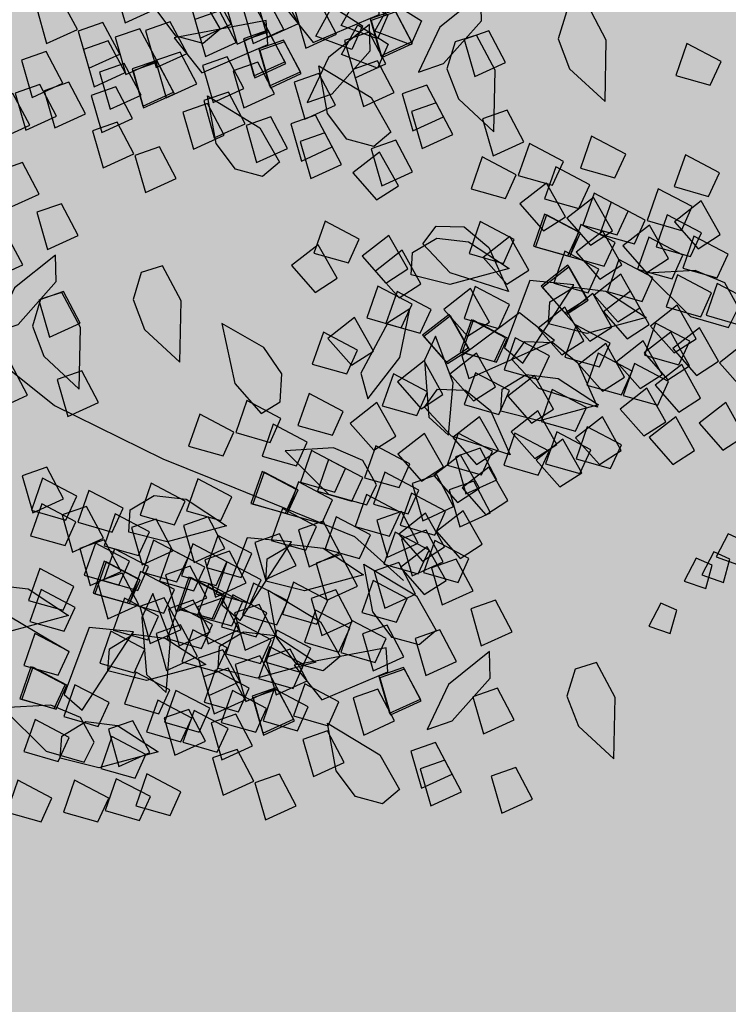
# Model space of a CAD drawing. Units: millimetres. Extents: x 604 to 1083, y 296 to 801.
# Drawn here: x 775 to 776, y 413 to 414 of the extents above; entities that cross this region are included whole.
import ezdxf

# ---------------------------------------------------------------- set-up
doc = ezdxf.new("R2010")
doc.units = ezdxf.units.MM
doc.layers.add('AREA VERDE', color=74, linetype='Continuous')

# ---------------------------------------------------------------- blocks, each defined once
blk = doc.blocks.new('A$C78144E67')
for points in [[(0.97901, 0.15986), (0.97144, 0.17674), (0.94591, 0.16704), (0.95765, 0.14612), (0.97901, 0.15986)], [(1.03735, 0.10695), (1.02978, 0.12383), (1.00425, 0.11413), (1.01599, 0.09321), (1.03735, 0.10695)], [(0.80945, 0.03646), (0.81723, 0.01967), (0.79315, 0.00677), (0.78507, 0.02937), (0.80945, 0.03646)], [(0.7727, 0.02737), (0.73873, -0.02971), (0.77018, -0.03143), (0.7861, 0.01692), (0.7727, 0.02737)], [(0.79064, 0.02133), (0.79842, 0.00454), (0.77434, -0.00836), (0.76626, 0.01424), (0.79064, 0.02133)], [(0.79129, 0.02733), (0.78433, 0.01018), (0.809, -0.00154), (0.81598, 0.02141), (0.79129, 0.02733)], [(0.79263, 0.02701), (0.78567, 0.00986), (0.81034, -0.00187), (0.81732, 0.02109), (0.79263, 0.02701)], [(0.80611, 0.00777), (0.81389, -0.00902), (0.78981, -0.02192), (0.78173, 0.00068), (0.80611, 0.00777)], [(0.78694, 0.00716), (0.78526, -0.03006), (0.79923, -0.06243), (0.80625, -0.04524), (0.80136, -0.00496), (0.78694, 0.00716)], [(0.78431, 0.00273), (0.79208, -0.01407), (0.76801, -0.02696), (0.75993, -0.00437), (0.78431, 0.00273)], [(0.79082, 0.0034), (0.78386, -0.01374), (0.80853, -0.02547), (0.81551, -0.00252), (0.79082, 0.0034)], [(0.75203, -0.00898), (0.74508, -0.02612), (0.76974, -0.03785), (0.77673, -0.01489), (0.75203, -0.00898)], [(0.72842, -0.02433), (0.72146, -0.04148), (0.74613, -0.0532), (0.75311, -0.03025), (0.72842, -0.02433)], [(0.72482, -0.03489), (0.71786, -0.05203), (0.74253, -0.06376), (0.74951, -0.0408), (0.72482, -0.03489)], [(1.23731, -0.03559), (1.22591, -0.0407), (1.23246, -0.05793), (1.24658, -0.05), (1.23731, -0.03559)], [(0.73654, -0.04592), (0.70256, -0.103), (0.73402, -0.10472), (0.74994, -0.05637), (0.73654, -0.04592)], [(0.71781, -0.04364), (0.71085, -0.06079), (0.73552, -0.07251), (0.7425, -0.04956), (0.71781, -0.04364)], [(0.75512, -0.04596), (0.74816, -0.06311), (0.77283, -0.07483), (0.77981, -0.05188), (0.75512, -0.04596)], [(0.75646, -0.04628), (0.74951, -0.06343), (0.77418, -0.07516), (0.78116, -0.0522), (0.75646, -0.04628)], [(0.78928, -0.04278), (0.78232, -0.05992), (0.80699, -0.07165), (0.81397, -0.04869), (0.78928, -0.04278)], [(0.7425, -0.04956), (0.73555, -0.0667), (0.76021, -0.07843), (0.7672, -0.05547), (0.7425, -0.04956)], [(0.74385, -0.04988), (0.73689, -0.06702), (0.76156, -0.07875), (0.76854, -0.0558), (0.74385, -0.04988)], [(1.24018, -0.05163), (1.22879, -0.05674), (1.23534, -0.07397), (1.24946, -0.06604), (1.24018, -0.05163)], [(0.69715, -0.06041), (0.69019, -0.07756), (0.71486, -0.08928), (0.72184, -0.06633), (0.69715, -0.06041)], [(0.71955, -0.07446), (0.7192, -0.09024), (0.70258, -0.1012), (0.6799, -0.09944), (0.65046, -0.08185), (0.69196, -0.0688), (0.71955, -0.07446)], [(0.70949, -0.06627), (0.70253, -0.08342), (0.7272, -0.09514), (0.73418, -0.07219), (0.70949, -0.06627)], [(1.23517, -0.06391), (1.22377, -0.06902), (1.23032, -0.08625), (1.24444, -0.07832), (1.23517, -0.06391)], [(0.75465, -0.06989), (0.7477, -0.08704), (0.77237, -0.09876), (0.77935, -0.07581), (0.75465, -0.06989)], [(0.73744, -0.08377), (0.73048, -0.10092), (0.75515, -0.11264), (0.76213, -0.08969), (0.73744, -0.08377)], [(0.78974, -0.08867), (0.78278, -0.10582), (0.80745, -0.11755), (0.81443, -0.09459), (0.78974, -0.08867)], [(0.65387, -0.0932), (0.64691, -0.11034), (0.67158, -0.12207), (0.67856, -0.09911), (0.65387, -0.0932)], [(0.69226, -0.09762), (0.6853, -0.11477), (0.70997, -0.1265), (0.71695, -0.10354), (0.69226, -0.09762)], [(0.81812, -0.1052), (0.81777, -0.12097), (0.80114, -0.13194), (0.77847, -0.13017), (0.74903, -0.11259), (0.79053, -0.09954), (0.81812, -0.1052)], [(0.75675, -0.09958), (0.74979, -0.11673), (0.77446, -0.12845), (0.78144, -0.1055), (0.75675, -0.09958)], [(1.24249, -0.10382), (1.23109, -0.10892), (1.23764, -0.12616), (1.25176, -0.11823), (1.24249, -0.10382)], [(0.71289, -0.10651), (0.70593, -0.12365), (0.7306, -0.13538), (0.73758, -0.11242), (0.71289, -0.10651)], [(0.68165, -0.11693), (0.67469, -0.13408), (0.69936, -0.1458), (0.70634, -0.12285), (0.68165, -0.11693)], [(0.75311, -0.11607), (0.74616, -0.13321), (0.77082, -0.14494), (0.77781, -0.12199), (0.75311, -0.11607)], [(0.70634, -0.12285), (0.69938, -0.13999), (0.72405, -0.15172), (0.73103, -0.12876), (0.70634, -0.12285)], [(0.70768, -0.12317), (0.70072, -0.14032), (0.72539, -0.15204), (0.73238, -0.12909), (0.70768, -0.12317)], [(0.66099, -0.1337), (0.65403, -0.15085), (0.6787, -0.16257), (0.68568, -0.13962), (0.66099, -0.1337)], [(0.62799, -0.14461), (0.62103, -0.16175), (0.6457, -0.17348), (0.65268, -0.15053), (0.62799, -0.14461)], [(0.67332, -0.13956), (0.66636, -0.15671), (0.69103, -0.16844), (0.69801, -0.14548), (0.67332, -0.13956)], [(0.69273, -0.14153), (0.68577, -0.15868), (0.71044, -0.1704), (0.71742, -0.14745), (0.69273, -0.14153)], [(0.70127, -0.15706), (0.69431, -0.17421), (0.71898, -0.18594), (0.72596, -0.16298), (0.70127, -0.15706)], [(0.75358, -0.16197), (0.74662, -0.17911), (0.77129, -0.19084), (0.77827, -0.16788), (0.75358, -0.16197)], [(0.72058, -0.17287), (0.71362, -0.19002), (0.73829, -0.20174), (0.74528, -0.17879), (0.72058, -0.17287)], [(0.64985, -0.17762), (0.64289, -0.19477), (0.66756, -0.2065), (0.67454, -0.18354), (0.64985, -0.17762)], [(0.67672, -0.1798), (0.66977, -0.19694), (0.69443, -0.20867), (0.70142, -0.18572), (0.67672, -0.1798)], [(0.66445, -0.19639), (0.65749, -0.21353), (0.68216, -0.22526), (0.68914, -0.2023), (0.66445, -0.19639)], [(0.51659, -0.44897), (0.59079, -0.37448), (0.64812, -0.36357), (0.74912, -0.35538), (0.84193, -0.339), (0.9211, -0.30625), (0.97023, -0.28169), (1.05213, -0.24075), (1.09853, -0.2353)], [(1.04324, -0.34081), (1.02552, -0.27679), (1.00251, -0.29832), (1.02642, -0.34326), (1.04324, -0.34081)], [(0.944, -0.35872), (0.93285, -0.34756), (0.93643, -0.32797), (0.95339, -0.31281), (0.98645, -0.30372), (0.96717, -0.34271), (0.944, -0.35872)], [(1.03893, -0.32761), (1.03136, -0.31072), (1.00583, -0.32043), (1.01757, -0.34135), (1.03893, -0.32761)], [(0.96161, -0.33103), (0.95404, -0.31414), (0.92851, -0.32385), (0.94026, -0.34477), (0.96161, -0.33103)], [(1.0134, -0.33731), (1.00583, -0.32043), (0.9803, -0.33013), (0.99204, -0.35105), (1.0134, -0.33731)], [(1.00147, -0.31411), (0.99451, -0.33126), (1.01918, -0.34298), (1.02616, -0.32003), (1.00147, -0.31411)], [(1.05844, -0.37505), (1.04729, -0.36389), (1.05087, -0.3443), (1.06783, -0.32915), (1.1009, -0.32005), (1.08161, -0.35904), (1.05844, -0.37505)], [(1.09875, -0.33311), (1.09118, -0.31622), (1.06565, -0.32593), (1.0774, -0.34685), (1.09875, -0.33311)], [(1.05931, -0.33998), (1.05175, -0.32309), (1.02621, -0.3328), (1.03796, -0.35372), (1.05931, -0.33998)], [(1.04355, -0.32319), (1.03659, -0.34034), (1.06126, -0.35206), (1.06824, -0.32911), (1.04355, -0.32319)], [(1.10413, -0.34456), (1.09656, -0.32767), (1.07103, -0.33738), (1.08277, -0.3583), (1.10413, -0.34456)], [(1.08194, -0.32762), (1.07498, -0.34476), (1.09965, -0.35649), (1.10663, -0.33354), (1.08194, -0.32762)], [(1.00579, -0.35155), (0.99822, -0.33466), (0.97269, -0.34437), (0.98444, -0.36529), (1.00579, -0.35155)], [(1.04214, -0.34791), (1.03458, -0.33102), (1.00904, -0.34072), (1.02079, -0.36164), (1.04214, -0.34791)], [(1.07563, -0.35032), (1.06806, -0.33344), (1.04253, -0.34314), (1.05428, -0.36406), (1.07563, -0.35032)], [(0.94991, -0.338), (0.94295, -0.35515), (0.96762, -0.36687), (0.9746, -0.34392), (0.94991, -0.338)], [(0.99302, -0.3564), (0.98545, -0.33952), (0.95992, -0.34922), (0.97167, -0.37014), (0.99302, -0.3564)], [(1.02919, -0.35495), (1.02162, -0.33806), (0.99609, -0.34777), (1.00784, -0.36869), (1.02919, -0.35495)], [(1.03035, -0.3542), (1.02278, -0.33732), (0.99725, -0.34702), (1.009, -0.36794), (1.03035, -0.3542)], [(1.02289, -0.33996), (1.01593, -0.35711), (1.0406, -0.36883), (1.04758, -0.34588), (1.02289, -0.33996)], [(0.79912, -0.34245), (0.79216, -0.3596), (0.81683, -0.37132), (0.82381, -0.34837), (0.79912, -0.34245)], [(0.96105, -0.36448), (0.95348, -0.3476), (0.92795, -0.3573), (0.9397, -0.37822), (0.96105, -0.36448)], [(0.99094, -0.34211), (0.98398, -0.35926), (1.00865, -0.37098), (1.01564, -0.34803), (0.99094, -0.34211)], [(1.07133, -0.34693), (1.06437, -0.36407), (1.08904, -0.3758), (1.09602, -0.35284), (1.07133, -0.34693)], [(1.12869, -0.362), (1.12112, -0.34511), (1.09559, -0.35482), (1.10733, -0.37574), (1.12869, -0.362)], [(0.93628, -0.36749), (0.92871, -0.35061), (0.90318, -0.36031), (0.91492, -0.38123), (0.93628, -0.36749)], [(1.09602, -0.35284), (1.08906, -0.36999), (1.11373, -0.38171), (1.12071, -0.35876), (1.09602, -0.35284)], [(1.09736, -0.35316), (1.09041, -0.37031), (1.11508, -0.38204), (1.12206, -0.35908), (1.09736, -0.35316)], [(1.00361, -0.37807), (0.99604, -0.36118), (0.97051, -0.37089), (0.98226, -0.39181), (1.00361, -0.37807)], [(1.01046, -0.35633), (1.0035, -0.37347), (1.02817, -0.3852), (1.03515, -0.36224), (1.01046, -0.35633)], [(1.03996, -0.37443), (1.03239, -0.35754), (1.00686, -0.36724), (1.01861, -0.38817), (1.03996, -0.37443)], [(1.0592, -0.37756), (1.05163, -0.36067), (1.0261, -0.37037), (1.03784, -0.3913), (1.0592, -0.37756)], [(0.90814, -0.38651), (0.90057, -0.36962), (0.87504, -0.37933), (0.88679, -0.40025), (0.90814, -0.38651)], [(0.91059, -0.36904), (0.90363, -0.38619), (0.9283, -0.39791), (0.93528, -0.37496), (0.91059, -0.36904)], [(0.97927, -0.38122), (0.97171, -0.36433), (0.94617, -0.37404), (0.95792, -0.39496), (0.97927, -0.38122)], [(1.05067, -0.3637), (1.04371, -0.38084), (1.06838, -0.39257), (1.07536, -0.36961), (1.05067, -0.3637)], [(1.063, -0.36956), (1.05604, -0.3867), (1.08071, -0.39843), (1.0877, -0.37548), (1.063, -0.36956)], [(1.09102, -0.38454), (1.08345, -0.36766), (1.05792, -0.37736), (1.06967, -0.39828), (1.09102, -0.38454)], [(1.10996, -0.38493), (1.10239, -0.36804), (1.07686, -0.37775), (1.0886, -0.39867), (1.10996, -0.38493)], [(0.87106, -0.3718), (0.8641, -0.38894), (0.88877, -0.40067), (0.89575, -0.37771), (0.87106, -0.3718)], [(0.93662, -0.37528), (0.92967, -0.39243), (0.95433, -0.40415), (0.96132, -0.3812), (0.93662, -0.37528)], [(0.96744, -0.38883), (0.95987, -0.37195), (0.93434, -0.38165), (0.94608, -0.40257), (0.96744, -0.38883)], [(0.98109, -0.39256), (0.97352, -0.37567), (0.94799, -0.38538), (0.95974, -0.4063), (0.98109, -0.39256)], [(0.98226, -0.39181), (0.97469, -0.37492), (0.94915, -0.38463), (0.9609, -0.40555), (0.98226, -0.39181)], [(1.04671, -0.41393), (1.02099, -0.38696), (0.98795, -0.37466), (0.99551, -0.39163), (1.02797, -0.41596), (1.04671, -0.41393)], [(0.99565, -0.37061), (0.9887, -0.38776), (1.01337, -0.39948), (1.02035, -0.37653), (0.99565, -0.37061)], [(1.01767, -0.3746), (1.01072, -0.39175), (1.03538, -0.40347), (1.04237, -0.38052), (1.01767, -0.3746)], [(0.92133, -0.39886), (0.91376, -0.38198), (0.88823, -0.39168), (0.89998, -0.4126), (0.92133, -0.39886)], [(0.96266, -0.38152), (0.9557, -0.39866), (0.98037, -0.41039), (0.98735, -0.38743), (0.96266, -0.38152)], [(1.01021, -0.39909), (1.00264, -0.3822), (0.97711, -0.3919), (0.98886, -0.41283), (1.01021, -0.39909)], [(1.00806, -0.43482), (0.99691, -0.42365), (1.00049, -0.40406), (1.01745, -0.38891), (1.05051, -0.37981), (1.03123, -0.41881), (1.00806, -0.43482)], [(1.09095, -0.38706), (1.08399, -0.4042), (1.10866, -0.41593), (1.11565, -0.39298), (1.09095, -0.38706)], [(1.01692, -0.46683), (0.9992, -0.40281), (0.9762, -0.42434), (1.0001, -0.46928), (1.01692, -0.46683)], [(1.08329, -0.415), (1.07572, -0.39812), (1.05019, -0.40782), (1.06194, -0.42874), (1.08329, -0.415)], [(1.10248, -0.41467), (1.09492, -0.39778), (1.06938, -0.40749), (1.08113, -0.42841), (1.10248, -0.41467)], [(1.02137, -0.42175), (1.0138, -0.40486), (0.98827, -0.41457), (1.00002, -0.43549), (1.02137, -0.42175)], [(1.05476, -0.42773), (1.04719, -0.41084), (1.02166, -0.42055), (1.0334, -0.44147), (1.05476, -0.42773)], [(1.06641, -0.40979), (1.05945, -0.42694), (1.08412, -0.43866), (1.0911, -0.41571), (1.06641, -0.40979)], [(0.9548, -0.43028), (0.94723, -0.41339), (0.92169, -0.4231), (0.93344, -0.44402), (0.9548, -0.43028)], [(1.07997, -0.42916), (1.0724, -0.41227), (1.04687, -0.42197), (1.05862, -0.44289), (1.07997, -0.42916)], [(0.96648, -0.43942), (0.95891, -0.42253), (0.93338, -0.43224), (0.94513, -0.45316), (0.96648, -0.43942)], [(0.91768, -0.48474), (0.90653, -0.47358), (0.91011, -0.45399), (0.92707, -0.43883), (0.96013, -0.42974), (0.94085, -0.46873), (0.91768, -0.48474)], [(0.72131, -0.57914), (0.79723, -0.58317), (0.83292, -0.54287), (0.87309, -0.48103), (0.92241, -0.465), (0.96394, -0.45151), (0.97951, -0.44645)], [(0.98708, -0.46333), (0.97951, -0.44645), (0.95398, -0.45615), (0.96572, -0.47707), (0.98708, -0.46333)], [(1.03212, -0.50107), (1.02097, -0.48991), (1.02456, -0.47032), (1.04151, -0.45517), (1.07458, -0.44607), (1.0553, -0.48506), (1.03212, -0.50107)], [(1.04625, -0.44482), (1.03929, -0.46196), (1.06396, -0.47369), (1.07094, -0.45073), (1.04625, -0.44482)], [(1.033, -0.466), (1.02543, -0.44911), (0.9999, -0.45882), (1.01164, -0.47974), (1.033, -0.466)], [(1.11406, -0.46943), (1.10649, -0.45254), (1.08096, -0.46224), (1.09271, -0.48317), (1.11406, -0.46943)], [(1.07781, -0.47058), (1.07024, -0.45369), (1.04471, -0.4634), (1.05646, -0.48432), (1.07781, -0.47058)], [(1.00287, -0.48097), (0.9953, -0.46408), (0.96977, -0.47379), (0.98152, -0.49471), (1.00287, -0.48097)], [(1.00403, -0.48022), (0.99647, -0.46334), (0.97093, -0.47304), (0.98268, -0.49396), (1.00403, -0.48022)], [(1.0455, -0.49012), (1.03948, -0.47554), (1.02002, -0.47131), (0.99951, -0.48115), (0.9784, -0.50818), (1.02182, -0.50536), (1.0455, -0.49012)], [(1.10237, -0.48802), (1.0948, -0.47113), (1.06927, -0.48084), (1.08102, -0.50176), (1.10237, -0.48802)], [(1.03288, -0.50358), (1.02531, -0.48669), (0.99978, -0.49639), (1.01153, -0.51732), (1.03288, -0.50358)], [(1.08364, -0.51095), (1.07607, -0.49406), (1.05054, -0.50377), (1.06229, -0.52469), (1.08364, -0.51095)], [(1.05697, -0.54102), (1.0494, -0.52414), (1.02387, -0.53384), (1.03562, -0.55476), (1.05697, -0.54102)]]:
    blk.add_lwpolyline(points)
at = {"linetype": 'Continuous'}
for points in [[(0.87896, 0.13229), (0.8726, 0.11785), (0.88301, 0.10087), (0.90429, 0.09287), (0.93841, 0.09632), (0.90635, 0.12572), (0.87896, 0.13229)], [(1.06028, 0.07697), (1.06305, 0.09527), (1.03633, 0.10092), (1.03489, 0.07697), (1.06028, 0.07697)], [(1.0427, 0.07659), (1.03513, 0.09348), (1.0096, 0.08377), (1.02135, 0.06285), (1.0427, 0.07659)], [(1.06089, 0.06916), (1.05332, 0.08604), (1.02779, 0.07634), (1.03954, 0.05542), (1.06089, 0.06916)], [(1.08466, 0.07342), (1.07709, 0.0903), (1.05156, 0.0806), (1.0633, 0.05968), (1.08466, 0.07342)], [(0.8231, 0.08045), (0.82142, 0.04323), (0.83539, 0.01087), (0.84242, 0.02805), (0.83753, 0.06833), (0.8231, 0.08045)], [(0.98358, 0.06574), (0.97601, 0.08263), (0.95048, 0.07292), (0.96223, 0.052), (0.98358, 0.06574)], [(1.12072, 0.06366), (1.11315, 0.08055), (1.08762, 0.07084), (1.09936, 0.04992), (1.12072, 0.06366)], [(1.11637, 0.05624), (1.11035, 0.07083), (1.09088, 0.07505), (1.07038, 0.06522), (1.04927, 0.03819), (1.09268, 0.04101), (1.11637, 0.05624)], [(0.84628, 0.06757), (0.83932, 0.05042), (0.86399, 0.0387), (0.87097, 0.06165), (0.84628, 0.06757)], [(1.06411, 0.04886), (1.05654, 0.06575), (1.03101, 0.05604), (1.04276, 0.03512), (1.06411, 0.04886)], [(1.09759, 0.04645), (1.09003, 0.06333), (1.06449, 0.05363), (1.07624, 0.03271), (1.09759, 0.04645)], [(0.8428, 0.059), (0.83643, 0.04456), (0.84685, 0.02758), (0.86813, 0.01958), (0.90225, 0.02303), (0.87019, 0.05243), (0.8428, 0.059)], [(1.01499, 0.04037), (1.00742, 0.05725), (0.98189, 0.04755), (0.99364, 0.02663), (1.01499, 0.04037)], [(1.02775, 0.04522), (1.02019, 0.0621), (0.99465, 0.0524), (1.0064, 0.03148), (1.02775, 0.04522)], [(1.04883, 0.03822), (1.0516, 0.05651), (1.02488, 0.06217), (1.02344, 0.03822), (1.04883, 0.03822)], [(1.15631, 0.0349), (1.15908, 0.05319), (1.13236, 0.05885), (1.13092, 0.0349), (1.15631, 0.0349)], [(0.98302, 0.03229), (0.97545, 0.04917), (0.94992, 0.03947), (0.96166, 0.01855), (0.98302, 0.03229)], [(0.95824, 0.02928), (0.95067, 0.04616), (0.92514, 0.03646), (0.93689, 0.01554), (0.95824, 0.02928)], [(1.0078, 0.02126), (1.01057, 0.03956), (0.98385, 0.04522), (0.9824, 0.02126), (1.0078, 0.02126)], [(0.89701, 0.04015), (0.89005, 0.02301), (0.91472, 0.01128), (0.9217, 0.03424), (0.89701, 0.04015)], [(1.02557, 0.0187), (1.01801, 0.03558), (0.99247, 0.02588), (1.00422, 0.00496), (1.02557, 0.0187)], [(1.06193, 0.02234), (1.05436, 0.03923), (1.02883, 0.02952), (1.04058, 0.0086), (1.06193, 0.02234)], [(1.10442, 0.01535), (1.1072, 0.03365), (1.08047, 0.0393), (1.07903, 0.01535), (1.10442, 0.01535)], [(1.12677, 0.0166), (1.12954, 0.0349), (1.10282, 0.04055), (1.10137, 0.0166), (1.12677, 0.0166)], [(1.03026, 0.01039), (1.03303, 0.02869), (1.00631, 0.03434), (1.00487, 0.01039), (1.03026, 0.01039)], [(1.11299, 0.01223), (1.10542, 0.02911), (1.07989, 0.01941), (1.09163, -0.00151), (1.11299, 0.01223)], [(0.97825, 0.00297), (0.98102, 0.02126), (0.9543, 0.02692), (0.95286, 0.00297), (0.97825, 0.00297)], [(1.00306, 0.00421), (0.99549, 0.0211), (0.96996, 0.01139), (0.98171, -0.00953), (1.00306, 0.00421)], [(1.00422, 0.00496), (0.99665, 0.02184), (0.97112, 0.01214), (0.98287, -0.00878), (1.00422, 0.00496)], [(1.06152, -0.00011), (1.06429, 0.01818), (1.03757, 0.02384), (1.03613, -0.00011), (1.06152, -0.00011)], [(1.07488, -0.00294), (1.07765, 0.01535), (1.05093, 0.02101), (1.04949, -0.00294), (1.07488, -0.00294)], [(1.1157, -0.00074), (1.11847, 0.01755), (1.09175, 0.02321), (1.09031, -0.00074), (1.1157, -0.00074)], [(0.9433, -0.00209), (0.93573, 0.01479), (0.9102, 0.00509), (0.92194, -0.01583), (0.9433, -0.00209)], [(1.03218, -0.00232), (1.02461, 0.01457), (0.99908, 0.00486), (1.01082, -0.01606), (1.03218, -0.00232)], [(1.03002, -0.03805), (1.01887, -0.02689), (1.02246, -0.0073), (1.03941, 0.00786), (1.07248, 0.01695), (1.0532, -0.02204), (1.03002, -0.03805)], [(1.17885, -0.00445), (1.18163, 0.01384), (1.1549, 0.0195), (1.15346, -0.00445), (1.17885, -0.00445)], [(0.84613, 0.00913), (0.83917, -0.00802), (0.86384, -0.01974), (0.87082, 0.00321), (0.84613, 0.00913)], [(1.13799, -0.01002), (1.14076, 0.00828), (1.11404, 0.01393), (1.1126, -0.01002), (1.13799, -0.01002)], [(0.85982, 0.00585), (0.85286, -0.0113), (0.87753, -0.02302), (0.88451, -0.00007), (0.85982, 0.00585)], [(1.10742, -0.01955), (1.11019, -0.00125), (1.08347, 0.0044), (1.08203, -0.01955), (1.10742, -0.01955)], [(0.81011, -0.00572), (0.80316, -0.02287), (0.82782, -0.03459), (0.83481, -0.01164), (0.81011, -0.00572)], [(1.03889, -0.07006), (1.02116, -0.00604), (0.99816, -0.02757), (1.02207, -0.07251), (1.03889, -0.07006)], [(1.03192, -0.02406), (1.03469, -0.00577), (1.00797, -0.00011), (1.00653, -0.02406), (1.03192, -0.02406)], [(1.0333, -0.02406), (1.03607, -0.00577), (1.00935, -0.00011), (1.00791, -0.02406), (1.0333, -0.02406)], [(1.05869, -0.02406), (1.06147, -0.00577), (1.03474, -0.00011), (1.0333, -0.02406), (1.05869, -0.02406)], [(1.12445, -0.0179), (1.11688, -0.00101), (1.09135, -0.01072), (1.1031, -0.03164), (1.12445, -0.0179)], [(1.16303, -0.03774), (1.16581, -0.01944), (1.13908, -0.01379), (1.13764, -0.03774), (1.16303, -0.03774)], [(0.97676, -0.03351), (0.96919, -0.01662), (0.94366, -0.02633), (0.95541, -0.04725), (0.97676, -0.03351)], [(0.98939, -0.04156), (0.99217, -0.02326), (0.96544, -0.01761), (0.964, -0.04156), (0.98939, -0.04156)], [(1.07672, -0.03096), (1.06915, -0.01408), (1.04362, -0.02378), (1.05537, -0.0447), (1.07672, -0.03096)], [(1.09124, -0.04067), (1.09401, -0.02238), (1.06729, -0.01672), (1.06585, -0.04067), (1.09124, -0.04067)], [(1.10194, -0.03239), (1.09437, -0.0155), (1.06884, -0.02521), (1.08058, -0.04613), (1.10194, -0.03239)], [(1.13427, -0.0397), (1.13705, -0.02141), (1.11032, -0.01575), (1.10888, -0.0397), (1.13427, -0.0397)], [(0.85428, -0.03191), (0.85393, -0.04768), (0.83731, -0.05865), (0.81464, -0.05688), (0.78519, -0.0393), (0.82669, -0.02625), (0.85428, -0.03191)], [(1.05288, -0.04531), (1.05565, -0.02702), (1.02893, -0.02136), (1.02748, -0.04531), (1.05288, -0.04531)], [(0.86084, -0.03314), (0.85389, -0.05029), (0.87856, -0.06201), (0.88554, -0.03906), (0.86084, -0.03314)], [(0.92871, -0.06727), (0.92538, -0.05185), (0.93899, -0.03731), (0.96145, -0.03375), (0.99418, -0.04399), (0.95686, -0.06635), (0.92871, -0.06727)], [(0.93964, -0.08797), (0.92849, -0.07681), (0.93208, -0.05722), (0.94903, -0.04206), (0.9821, -0.03297), (0.96282, -0.07196), (0.93964, -0.08797)], [(1.03173, -0.0742), (1.02839, -0.05877), (1.04201, -0.04424), (1.06447, -0.04067), (1.0972, -0.05091), (1.05988, -0.07327), (1.03173, -0.0742)], [(0.88352, -0.07124), (0.88629, -0.05294), (0.85957, -0.04729), (0.85813, -0.07124), (0.88352, -0.07124)], [(1.02186, -0.10591), (1.0416, -0.04248), (1.01061, -0.04814), (1.00639, -0.09887), (1.02186, -0.10591)], [(1.00904, -0.06656), (1.00148, -0.04968), (0.97594, -0.05938), (0.98769, -0.0803), (1.00904, -0.06656)], [(1.05496, -0.06923), (1.04739, -0.05234), (1.02186, -0.06205), (1.03361, -0.08297), (1.05496, -0.06923)], [(1.05409, -0.1043), (1.04294, -0.09314), (1.04652, -0.07355), (1.06348, -0.0584), (1.09655, -0.0493), (1.07726, -0.0883), (1.05409, -0.1043)], [(1.13602, -0.07266), (1.12846, -0.05577), (1.10292, -0.06548), (1.11467, -0.0864), (1.13602, -0.07266)], [(1.1287, -0.07681), (1.13147, -0.05851), (1.10475, -0.05286), (1.10331, -0.07681), (1.1287, -0.07681)], [(1.09978, -0.07381), (1.09221, -0.05692), (1.06668, -0.06663), (1.07842, -0.08755), (1.09978, -0.07381)], [(0.80996, -0.06416), (0.803, -0.08131), (0.82767, -0.09303), (0.83466, -0.07008), (0.80996, -0.06416)], [(0.82365, -0.06744), (0.81669, -0.08459), (0.84136, -0.09631), (0.84835, -0.07336), (0.82365, -0.06744)], [(0.99866, -0.08682), (1.00143, -0.06853), (0.97471, -0.06287), (0.97327, -0.08682), (0.99866, -0.08682)], [(1.02484, -0.0842), (1.01727, -0.06731), (0.99174, -0.07702), (1.00349, -0.09794), (1.02484, -0.0842)], [(1.026, -0.08345), (1.01843, -0.06657), (0.9929, -0.07627), (1.00465, -0.09719), (1.026, -0.08345)], [(1.07484, -0.0935), (1.07761, -0.07521), (1.05089, -0.06955), (1.04945, -0.0935), (1.07484, -0.0935)], [(1.12434, -0.09125), (1.11677, -0.07436), (1.09124, -0.08407), (1.10298, -0.10499), (1.12434, -0.09125)], [(0.93213, -0.10528), (0.9349, -0.08699), (0.90818, -0.08133), (0.90674, -0.10528), (0.93213, -0.10528)], [(0.94621, -0.10528), (0.94898, -0.08699), (0.92226, -0.08133), (0.92081, -0.10528), (0.94621, -0.10528)], [(1.0024, -0.1102), (1.00517, -0.0919), (0.97845, -0.08625), (0.97701, -0.1102), (1.0024, -0.1102)], [(1.00378, -0.1102), (1.00655, -0.0919), (0.97983, -0.08625), (0.97839, -0.1102), (1.00378, -0.1102)], [(1.03583, -0.11391), (1.0386, -0.09562), (1.01188, -0.08996), (1.01044, -0.11391), (1.03583, -0.11391)], [(1.05485, -0.10681), (1.04728, -0.08992), (1.02175, -0.09963), (1.03349, -0.12055), (1.05485, -0.10681)], [(1.09527, -0.10834), (1.09804, -0.09005), (1.07132, -0.08439), (1.06988, -0.10834), (1.09527, -0.10834)], [(1.12204, -0.10834), (1.12481, -0.09005), (1.09809, -0.08439), (1.09665, -0.10834), (1.12204, -0.10834)], [(0.97492, -0.11047), (0.96735, -0.09358), (0.94182, -0.10329), (0.95357, -0.12421), (0.97492, -0.11047)], [(1.10561, -0.11418), (1.09804, -0.09729), (1.07251, -0.107), (1.08425, -0.12792), (1.10561, -0.11418)], [(0.90379, -0.11576), (0.89622, -0.09887), (0.87069, -0.10858), (0.88243, -0.1295), (0.90379, -0.11576)], [(0.96308, -0.11809), (0.95552, -0.1012), (0.92998, -0.1109), (0.94173, -0.13183), (0.96308, -0.11809)], [(0.98522, -0.16928), (0.97818, -0.13269), (0.95705, -0.10447), (0.95423, -0.12282), (0.96836, -0.16085), (0.98522, -0.16928)], [(1.04236, -0.14318), (1.01664, -0.11622), (0.9836, -0.10391), (0.99115, -0.12088), (1.02362, -0.14521), (1.04236, -0.14318)], [(1.01612, -0.14293), (1.01278, -0.12751), (1.02639, -0.11298), (1.04885, -0.10941), (1.08158, -0.11965), (1.04427, -0.14201), (1.01612, -0.14293)], [(1.07104, -0.14201), (1.07381, -0.12372), (1.04709, -0.11806), (1.04565, -0.14201), (1.07104, -0.14201)], [(0.90395, -0.1473), (0.90673, -0.12901), (0.88, -0.12335), (0.87856, -0.1473), (0.90395, -0.1473)], [(1.0154, -0.14545), (1.01817, -0.12715), (0.99145, -0.1215), (0.99001, -0.14545), (1.0154, -0.14545)], [(1.07894, -0.14425), (1.07137, -0.12737), (1.04584, -0.13707), (1.05759, -0.15799), (1.07894, -0.14425)], [(0.95968, -0.16215), (0.96245, -0.14385), (0.93573, -0.1382), (0.93428, -0.16215), (0.95968, -0.16215)], [(1.01702, -0.151), (1.00945, -0.13412), (0.98392, -0.14382), (0.99567, -0.16474), (1.01702, -0.151)], [(1.06406, -0.13261), (1.0571, -0.14975), (1.08177, -0.16148), (1.08875, -0.13852), (1.06406, -0.13261)], [(1.10215, -0.16066), (1.10492, -0.14236), (1.0782, -0.13671), (1.07675, -0.16066), (1.10215, -0.16066)], [(1.08226, -0.16997), (1.08503, -0.15167), (1.05831, -0.14602), (1.05686, -0.16997), (1.08226, -0.16997)], [(0.96213, -0.16867), (0.95456, -0.15179), (0.92903, -0.16149), (0.94078, -0.18241), (0.96213, -0.16867)], [(1.07866, -0.15137), (1.07171, -0.16851), (1.09638, -0.18024), (1.10336, -0.15729), (1.07866, -0.15137)], [(1.0541, -0.17911), (1.05687, -0.16082), (1.03015, -0.15516), (1.02871, -0.17911), (1.0541, -0.17911)], [(1.0154, -0.18998), (1.01817, -0.17168), (0.99145, -0.16603), (0.99001, -0.18998), (1.0154, -0.18998)], [(1.058, -0.16814), (1.05105, -0.18528), (1.07572, -0.19701), (1.0827, -0.17406), (1.058, -0.16814)], [(1.11331, -0.19483), (1.11608, -0.17653), (1.08936, -0.17088), (1.08792, -0.19483), (1.11331, -0.19483)], [(1.23248, -0.171), (1.22611, -0.18544), (1.23653, -0.20241), (1.25781, -0.21042), (1.29193, -0.20696), (1.25987, -0.17756), (1.23248, -0.171)], [(1.04705, -0.19416), (1.03948, -0.17727), (1.01395, -0.18698), (1.0257, -0.2079), (1.04705, -0.19416)], [(1.08901, -0.19733), (1.08144, -0.18044), (1.05591, -0.19015), (1.06766, -0.21107), (1.08901, -0.19733)], [(0.98793, -0.20501), (0.98036, -0.18812), (0.95483, -0.19783), (0.96658, -0.21875), (0.98793, -0.20501)], [(1.06524, -0.20159), (1.05768, -0.1847), (1.03214, -0.19441), (1.04389, -0.21533), (1.06524, -0.20159)], [(1.09713, -0.21595), (1.0999, -0.19765), (1.07318, -0.192), (1.07173, -0.21595), (1.09713, -0.21595)], [(1.12507, -0.20709), (1.1175, -0.1902), (1.09197, -0.19991), (1.10371, -0.22083), (1.12507, -0.20709)], [(0.94297, -0.2327), (0.9458, -0.21718), (0.93172, -0.20309), (0.90915, -0.20027), (0.87678, -0.21158), (0.91481, -0.2327), (0.94297, -0.2327)], [(1.04115, -0.21937), (1.03513, -0.20479), (1.01566, -0.20057), (0.99516, -0.2104), (0.97405, -0.23743), (1.01746, -0.23461), (1.04115, -0.21937)], [(1.08241, -0.19955), (1.07545, -0.2167), (1.10012, -0.22842), (1.1071, -0.20547), (1.08241, -0.19955)], [(1.11193, -0.19722), (1.10497, -0.21436), (1.12964, -0.22609), (1.13662, -0.20313), (1.11193, -0.19722)], [(1.15209, -0.19567), (1.14513, -0.21282), (1.1698, -0.22454), (1.17678, -0.20159), (1.15209, -0.19567)], [(1.03211, -0.22553), (1.02454, -0.20864), (0.99901, -0.21835), (1.01075, -0.23927), (1.03211, -0.22553)], [(1.06846, -0.22189), (1.06089, -0.205), (1.03536, -0.2147), (1.04711, -0.23562), (1.06846, -0.22189)], [(1.0609, -0.20397), (1.05394, -0.22112), (1.07861, -0.23284), (1.08559, -0.20989), (1.0609, -0.20397)], [(1.10195, -0.2243), (1.09438, -0.20742), (1.06885, -0.21712), (1.08059, -0.23804), (1.10195, -0.2243)], [(1.1157, -0.23079), (1.11847, -0.2125), (1.09175, -0.20684), (1.09031, -0.23079), (1.1157, -0.23079)], [(0.65657, -0.21482), (0.64961, -0.23197), (0.67428, -0.24369), (0.68126, -0.22074), (0.65657, -0.21482)], [(0.81827, -0.21602), (0.8119, -0.23045), (0.82231, -0.24743), (0.8436, -0.25544), (0.87772, -0.25198), (0.84565, -0.22258), (0.81827, -0.21602)], [(1.01934, -0.23038), (1.01177, -0.2135), (0.98624, -0.2232), (0.99799, -0.24412), (1.01934, -0.23038)], [(0.98737, -0.23846), (0.9798, -0.22158), (0.95427, -0.23128), (0.96602, -0.2522), (0.98737, -0.23846)], [(1.17662, -0.22283), (1.17494, -0.26006), (1.18891, -0.29242), (1.19593, -0.27523), (1.19105, -0.23495), (1.17662, -0.22283)], [(0.96259, -0.24147), (0.95503, -0.22459), (0.92949, -0.23429), (0.94124, -0.25521), (0.96259, -0.24147)], [(1.08681, -0.22935), (1.07985, -0.2465), (1.10452, -0.25822), (1.1115, -0.23527), (1.08681, -0.22935)], [(1.02993, -0.25205), (1.02236, -0.23516), (0.99683, -0.24487), (1.00857, -0.26579), (1.02993, -0.25205)], [(1.06628, -0.24841), (1.05871, -0.23152), (1.03318, -0.24122), (1.04493, -0.26215), (1.06628, -0.24841)], [(1.14043, -0.24125), (1.14008, -0.25702), (1.12346, -0.26799), (1.10078, -0.26622), (1.07134, -0.24864), (1.11284, -0.23559), (1.14043, -0.24125)], [(1.1998, -0.23572), (1.19284, -0.25286), (1.21751, -0.26459), (1.22449, -0.24163), (1.1998, -0.23572)], [(0.69771, -0.24223), (0.69075, -0.25938), (0.71542, -0.2711), (0.7224, -0.24815), (0.69771, -0.24223)], [(0.73788, -0.24069), (0.73092, -0.25783), (0.75559, -0.26956), (0.76257, -0.2466), (0.73788, -0.24069)], [(1.11734, -0.25852), (1.10977, -0.24164), (1.08424, -0.25134), (1.09598, -0.27226), (1.11734, -0.25852)], [(1.14172, -0.23897), (1.13476, -0.25612), (1.15943, -0.26784), (1.16641, -0.24489), (1.14172, -0.23897)], [(1.00741, -0.26654), (0.99984, -0.24965), (0.97431, -0.25936), (0.98606, -0.28028), (1.00741, -0.26654)], [(1.00857, -0.26579), (1.001, -0.2489), (0.97547, -0.25861), (0.98722, -0.27953), (1.00857, -0.26579)], [(1.02936, -0.25021), (1.0224, -0.26735), (1.04707, -0.27908), (1.05406, -0.25612), (1.02936, -0.25021)], [(0.94765, -0.27284), (0.94008, -0.25596), (0.91455, -0.26566), (0.92629, -0.28658), (0.94765, -0.27284)], [(1.03653, -0.27307), (1.02896, -0.25618), (1.00343, -0.26588), (1.01518, -0.28681), (1.03653, -0.27307)], [(1.03438, -0.3088), (1.02323, -0.29763), (1.02681, -0.27804), (1.04377, -0.26289), (1.07683, -0.25379), (1.05755, -0.29279), (1.03438, -0.3088)], [(1.0554, -0.25644), (1.04844, -0.27359), (1.07311, -0.28532), (1.08009, -0.26236), (1.0554, -0.25644)], [(1.1145, -0.26488), (1.10754, -0.28203), (1.13221, -0.29375), (1.13919, -0.2708), (1.1145, -0.26488)], [(1.25053, -0.26313), (1.24357, -0.28028), (1.26824, -0.29201), (1.27522, -0.26905), (1.25053, -0.26313)], [(0.7624, -0.26785), (0.76073, -0.30507), (0.77469, -0.33744), (0.78172, -0.32025), (0.77683, -0.27997), (0.7624, -0.26785)], [(1.1288, -0.28865), (1.12123, -0.27176), (1.0957, -0.28147), (1.10745, -0.30239), (1.1288, -0.28865)], [(1.07181, -0.27564), (1.06485, -0.29278), (1.08952, -0.30451), (1.0965, -0.28155), (1.07181, -0.27564)], [(1.12622, -0.27592), (1.09225, -0.333), (1.1237, -0.33472), (1.13962, -0.28637), (1.12622, -0.27592)], [(1.1448, -0.27596), (1.13784, -0.2931), (1.16251, -0.30483), (1.1695, -0.28187), (1.1448, -0.27596)], [(1.14615, -0.27628), (1.13919, -0.29343), (1.16386, -0.30515), (1.17084, -0.2822), (1.14615, -0.27628)], [(0.7275, -0.28399), (0.72054, -0.30113), (0.74521, -0.31286), (0.75219, -0.2899), (0.7275, -0.28399)], [(0.78558, -0.28073), (0.77862, -0.29788), (0.80329, -0.30961), (0.81027, -0.28665), (0.78558, -0.28073)], [(0.78528, -0.28209), (0.77892, -0.29653), (0.78933, -0.3135), (0.81062, -0.32151), (0.84474, -0.31805), (0.81267, -0.28865), (0.78528, -0.28209)], [(1.01554, -0.27932), (1.00858, -0.29647), (1.03325, -0.3082), (1.04023, -0.28524), (1.01554, -0.27932)], [(1.08107, -0.30171), (1.07351, -0.28482), (1.04797, -0.29453), (1.05972, -0.31545), (1.08107, -0.30171)], [(0.98111, -0.30426), (0.97354, -0.28737), (0.94801, -0.29708), (0.95976, -0.318), (0.98111, -0.30426)], [(1.10629, -0.30314), (1.09872, -0.28625), (1.07319, -0.29595), (1.08493, -0.31687), (1.10629, -0.30314)], [(1.10923, -0.30446), (1.10888, -0.32023), (1.09226, -0.3312), (1.06959, -0.32943), (1.04014, -0.31185), (1.08164, -0.2988), (1.10923, -0.30446)], [(1.14434, -0.29988), (1.13738, -0.31703), (1.16205, -0.32876), (1.16903, -0.3058), (1.14434, -0.29988)], [(1.19964, -0.29416), (1.19269, -0.3113), (1.21736, -0.32303), (1.22434, -0.30007), (1.19964, -0.29416)], [(1.21333, -0.29744), (1.20638, -0.31458), (1.23104, -0.32631), (1.23803, -0.30335), (1.21333, -0.29744)], [(1.02074, -0.32018), (1.01317, -0.30329), (0.98763, -0.313), (0.99938, -0.33392), (1.02074, -0.32018)], [(1.06269, -0.32335), (1.05512, -0.30646), (1.02959, -0.31617), (1.04134, -0.33709), (1.06269, -0.32335)], [(0.83631, -0.30815), (0.82935, -0.3253), (0.85402, -0.33702), (0.861, -0.31407), (0.83631, -0.30815)], [(0.97305, -0.30932), (0.96609, -0.32647), (0.99076, -0.33819), (0.99774, -0.31524), (0.97305, -0.30932)], [(1.14038, -0.34341), (1.13281, -0.32652), (1.10728, -0.33622), (1.11902, -0.35715), (1.14038, -0.34341)], [(1.2078, -0.33519), (1.20745, -0.35097), (1.19083, -0.36193), (1.16815, -0.36017), (1.13871, -0.34258), (1.18021, -0.32953), (1.2078, -0.33519)], [(1.1428, -0.34606), (1.13584, -0.36321), (1.16051, -0.37493), (1.16749, -0.35198), (1.1428, -0.34606)], [(1.14326, -0.39196), (1.1363, -0.40911), (1.16097, -0.42083), (1.16795, -0.39788), (1.14326, -0.39196)], [(1.11026, -0.40287), (1.10331, -0.42001), (1.12797, -0.43174), (1.13496, -0.40878), (1.11026, -0.40287)]]:
    blk.add_lwpolyline(points, dxfattribs=at)

msp = doc.modelspace()

# ---------------------------------------------------------------- hatches: boundary and pattern name
at = {"layer": 'AREA VERDE', "linetype": 'ByBlock'}
h = msp.add_hatch(dxfattribs=at)
h.set_pattern_fill('AR-CONC', color=256, scale=0.006, angle=11.63909)
edge = h.paths.add_edge_path()
edge.add_line((768.6384, 415.5605), (760.7848, 419.9391))
edge.add_line((760.7848, 419.9391), (792.043, 475.8475))
edge.add_line((792.043, 475.8475), (809.665, 465.6081))
edge.add_line((809.665, 465.6081), (817.1103, 479.0475))
edge.add_line((817.1103, 479.0475), (821.3528, 476.6972))
edge.add_line((821.3528, 476.6972), (822.6253, 478.9943))
edge.add_arc((851.5053, 495.1956), 33.114, 209.29181, 232.44255)
edge.add_arc((825.269, 456.9924), 13.397, 63.14694, 173.57136)
edge.add_line((811.9563, 458.4924), (807.5831, 458.4924))
edge.add_line((807.5831, 458.4924), (807.5831, 458.7407))
edge.add_line((807.5831, 458.7407), (807.5831, 459.435))
edge.add_arc((796.7606, 458.0845), 10.9064, 7.11316, 146.45301)
edge.add_line((787.6709, 464.1116), (770.4105, 432.9732))
edge.add_arc((776.9702, 429.3371), 7.5, 150.99993, 187.76064)
edge.add_line((769.5389, 428.3243), (771.5322, 413.6977))
edge.add_arc((771.0368, 413.6301), 0.5, -29.7287, 7.7606, ccw=False)
edge.add_line((771.471, 413.3822), (765.2002, 402.8155))
edge.add_line((765.2002, 402.8155), (762.5165, 404.2723))
edge.add_line((762.5165, 404.2723), (768.6236, 415.534))
edge.add_line((768.6236, 415.534), (768.6384, 415.5605))
h = msp.add_hatch(dxfattribs=at)
h.set_pattern_fill('AR-CONC', color=256, scale=0.006, angle=11.6391)
h.set_pattern_definition([(61.63909, (176.6346, -13.9339), (1.0899252, 0.1268623), [0.1143, -1.2573]), (6.63909, (176.6346, -13.9339), (-0.4383824, 1.0801085), [0.09144, -1.0058435]), (112.09054, (176.7254, -13.9233), (0.6515428, 1.2069707), [0.09714, -1.0685415]), (57.8233, (176.573, -13.6354), (1.6439217, 0.081068), [0.17145, -1.88595]), (108.27465, (176.71, -13.6286), (1.0956318, 1.7414034), [0.14571, -1.6028136]), (2.82324, (176.573, -13.6354), (1.095632, 1.7414034), [0.1371598, -1.5087584]), (32.63909, (176.7377, -13.6792), (1.0147709, -0.4174486), [0.1143, -1.2573]), (337.63909, (176.7377, -13.6792), (0.1402321, 1.157214), [0.09144, -1.00584]), (83.09054, (176.8223, -13.714), (1.155003, 0.7397653), [0.09714, -1.0685396]), (49.13909, (176.63456, -13.9339), (-0.08420138, 0.5006371), [0, -0.993648, 0, -1.02108, 0, -1.00965]), (19.13909, (176.63456, -13.9339), (0.27140792, 0.66960755), [0, -0.582168, 0, -0.970788, 0, -0.38481]), (339.13909, (176.3017, -14.00245), (0.80374987, 0.13046364), [0, -0.381, 0, -1.18872, 0, -1.57734]), (329.13909, (176.1524, -14.0332), (0.83972175, 0.328729), [0, -0.4953, 0, -0.789432, 0, -1.12014])])
h.paths.add_polyline_path([(784.8301, 420.6455), (784.8051, 429.8881), (782.0658, 429.8954), (782.0908, 443.6932), (784.8176, 443.6932), (784.8176, 452.8425), (804.0176, 452.891), (804.0176, 420.6455)], flags=16)
edge = h.paths.add_edge_path(flags=16)
edge.add_arc((796.8022, 414.6341), 2.8776, 0, 360)
h.paths.add_polyline_path([(775.41, 420.6425), (775.41, 427.6425)], flags=16)
edge = h.paths.add_edge_path()
edge.add_line((788.0728, 395.3186), (783.7864, 392.7273))
edge.add_line((783.7864, 392.7273), (786.6466, 391.1747))
edge.add_line((786.6466, 391.1747), (790.1136, 397.5418))
edge.add_line((790.1136, 397.5418), (792.4894, 396.2522))
edge.add_line((792.4894, 396.2522), (794.8226, 400.5506))
edge.add_line((794.8226, 400.5506), (800.8429, 397.2827))
edge.add_line((800.8429, 397.2827), (805.0881, 405.0573))
edge.add_line((805.0881, 405.0573), (805.0831, 459.2693))
edge.add_arc((796.7606, 458.0845), 8.4064, 8.10292, 145.82044)
edge.add_line((789.8062, 462.8071), (772.6224, 431.8232))
edge.add_arc((777.0512, 429.3348), 5.0799, 150.6699, 187.6117)
edge.add_line((772.016, 428.6619), (774.0093, 414.0353))
edge.add_arc((771.0368, 413.6301), 3, -15.0135, 7.7606, ccw=False)
edge.add_line((773.9344, 412.853), (767.5789, 401.5251))
edge.add_line((767.5789, 401.5251), (779.3858, 395.116))
edge.add_line((779.3858, 395.116), (779.3359, 396.6884))
edge.add_line((779.3359, 396.6884), (778.6362, 396.6706))
edge.add_line((778.6362, 396.6706), (778.5865, 398.5694))
edge.add_line((778.5865, 398.5694), (779.2862, 398.5875))
edge.add_line((779.2862, 398.5875), (779.255, 400.1203))
edge.add_line((779.255, 400.1203), (783.524, 402.737))
edge.add_line((783.524, 402.737), (787.924, 400.3486))
edge.add_line((787.924, 400.3486), (788.0728, 395.3186))

# ---------------------------------------------------------------- block references
at = {"layer": 'AREA VERDE', "xscale": 1.819595989683197, "yscale": 1.819595989683197, "zscale": 1.819595989683197, "rotation": 311.3854478620246}
msp.add_blockref('A$C78144E67', (774.9303, 415.2594), dxfattribs=at)

doc.saveas('drawing.dxf')
